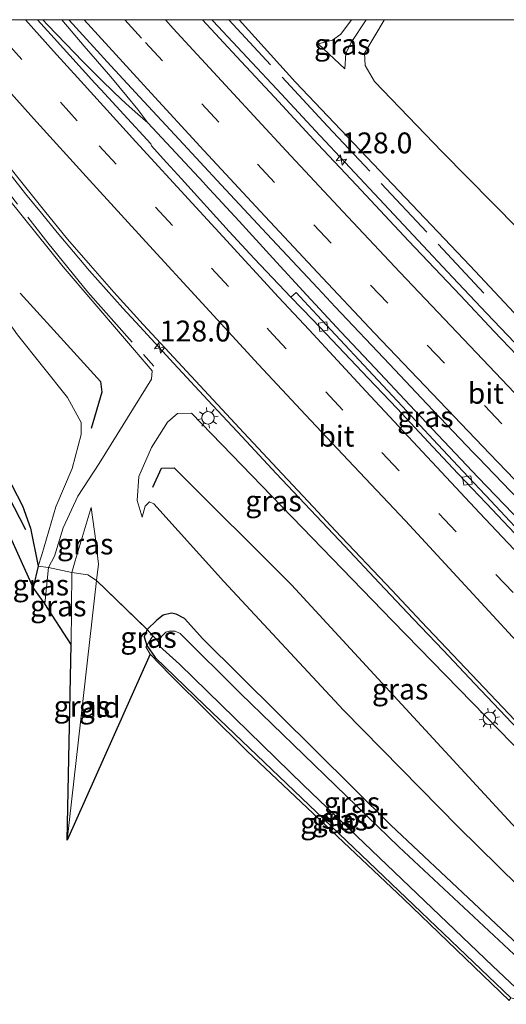
# Model space of a CAD drawing. Units: metres. Extents: x 175049 to 180001, y 550000 to 556251.
# Drawn here: x 176921 to 176980, y 556132 to 556250 of the extents above; entities that cross this region are included whole.
import ezdxf
from ezdxf.enums import TextEntityAlignment as Align

# ---------------------------------------------------------------- set-up
doc = ezdxf.new("R2010")
doc.units = ezdxf.units.M
doc.linetypes.add('IE-TERREINAFSCHEIDING', pattern=[10, 8, -2])
doc.linetypes.add('VW-3-9_STREEP', pattern=[12, 3, -9])
doc.layers.get('0').update_dxf_attribs({"lineweight": 25})
for name, color, linetype, lineweight in [('B-ME-AM-KILOMETR-S-B1', 7, 'Continuous', 18), ('B-ME-BV-GELEIDECONSTRUCTIE-GELEIDERAIL-L-B1', 213, 'BV-GELEIDERAIL', 18), ('B-ME-GR-BOMENRIJ-L-B1', 10, 'Continuous', 25), ('B-ME-GW-INSTEEKWATERGANG-L-B1', 10, 'Continuous', 25), ('B-ME-GW-KRUINLIJN-L-B1', 93, 'Continuous', 18), ('B-ME-GW-TEENLIJN-L-B1', 93, 'Continuous', 18), ('B-ME-IE-GRASLAND-GV-B6', 93, 'Continuous', 18), ('B-ME-IE-GRONDWERKLIJN-GROND_INGERICHT-GV-B6', 253, 'Continuous', 18), ('B-ME-IE-MEUBILAIR_WEGMEUBILAIR-LICHTMAST-S-B1', 8, 'Continuous', 18), ('B-ME-IE-TERREINAFSCHEIDING-RASTERHEKWERK-L-B1', 8, 'IE-TERREINAFSCHEIDING', 18), ('B-ME-KG-KADASTRAAL-OPNAMEDTMGRENS-L-B1', 10, 'Continuous', 25), ('B-ME-OG-BREUK-L-B1', 10, 'Continuous', 25), ('B-ME-OG-WATER-GV-B6', 153, 'Continuous', 18), ('B-ME-VH-VERH_SOORT-BITUMEN-GV-B6', 8, 'IE-TERREINAFSCHEIDING-NATUURLIJK-HOUTWAL', 18), ('B-ME-VV-KOLK-S-B1', 8, 'Continuous', 18), ('B-ME-VW-MARKERING-39STREEP-015-L-B1', 255, 'VW-3-9_STREEP', 18), ('B-ME-VW-MARKERING-STREEP-015-L-B1', 7, 'Continuous', 18)]:
    doc.layers.add(name, color=color, linetype=linetype, lineweight=lineweight)
doc.styles.add('NLCS-ISO', font='NLCS-ISO.TTF')
doc.linetypes.add('BV-GELEIDERAIL', pattern='A,10,-3,[108,NLCS.SHX,S=1,R=0,X=0,Y=0],-3', length=16)
doc.linetypes.add('IE-TERREINAFSCHEIDING-NATUURLIJK-HOUTWAL', pattern='A,7,-1.5,[67,NLCS.SHX,S=0.75,R=45,X=0,Y=0],-1.5,7,-1.5,[70,NLCS.SHX,S=0.75,R=0,X=0,Y=0],-1.5', length=20)

# ---------------------------------------------------------------- blocks, each defined once
blk = doc.blocks.new('d10hz_FeatureWriter_4_12_FMEBLOCK2')
at = {"layer": 'B-ME-GW-KRUINLIJN-L-B1'}
for points in [[(-2.88, 0.07, 0.82), (-1.17, 0.48, 0.8), (-0.15, 1.2, 0.72), (1.09, 2.95, 0.68)], [(2.88, 2.95, 0.52), (1.07, 0.22, 0.53), (0.43, -1.11, 0.72), (0.32, -2.95, 0.76)]]:
    blk.add_polyline3d(points, dxfattribs=at)
blk = doc.blocks.new('d10hz_FeatureWriter_4_12_FMEBLOCK4')
at = {"layer": 'B-ME-GW-KRUINLIJN-L-B1'}
for points in [[(-2.88, 0.07, 0.82), (-1.17, 0.48, 0.8), (-0.15, 1.2, 0.72), (1.09, 2.95, 0.68)], [(2.88, 2.95, 0.52), (1.07, 0.22, 0.53), (0.43, -1.11, 0.72), (0.32, -2.95, 0.76)]]:
    blk.add_polyline3d(points, dxfattribs=at)
blk = doc.blocks.new('hecto')
for p, q in [((0, 0.625), (-0.625, 0)), ((0, -0.625), (0, 0.625)), ((-0.625, 0), (0.625, 0)), ((0.625, 0), (0, -0.625))]:
    blk.add_line(p, q)
blk = doc.blocks.new('kolk')
blk.add_lwpolyline([(-0.5, -0.5), (0.5, -0.5), (0.5, 0.5), (-0.5, 0.5)], close=True)
blk = doc.blocks.new('lantaarnpaal')
for p, q in [((0, 0.75), (0, 1.25)), ((-0.75, 0), (-1.25, 0)), ((-0.88, 0.88), (-0.53, 0.53)), ((0.53, 0.53), (0.88, 0.88)), ((0.75, 0), (1.25, 0)), ((-0.53, -0.53), (-0.88, -0.88)), ((0, -0.75), (0, -1.25)), ((0.53, -0.53), (0.88, -0.88))]:
    blk.add_line(p, q)
blk.add_circle((0, 0), 0.75)

msp = doc.modelspace()

# ---------------------------------------------------------------- linework, layer by layer
at = {"layer": 'B-ME-BV-GELEIDECONSTRUCTIE-GELEIDERAIL-L-B1'}
for points in [[(176926.3764, 556250, 4.0792), (176926.3997, 556249.9733, 4.0791), (176929.1111, 556246.8418, 4.0513), (176932.2934, 556243.1345, 4.0431), (176934.2237, 556240.8537, 4.0322), (176935.5189, 556239.2454, 4.0218), (176936.7319, 556237.6578, 4.0194), (176935.5394, 556238.6757, 4.0189), (176934.1096, 556239.934, 4.0369), (176932.6717, 556241.2887, 4.0416), (176931.0956, 556242.8296, 4.0616), (176928.9428, 556244.9801, 4.0697), (176926.8809, 556247.0997, 4.083), (176924.698, 556249.3964, 4.0831), (176924.1357, 556250, 4.086)], [(176926.3764, 556250, 4.0792), (176926.3997, 556249.9733, 4.0791), (176929.1111, 556246.8418, 4.0513), (176932.2934, 556243.1345, 4.0431), (176934.2237, 556240.8537, 4.0322), (176935.5189, 556239.2454, 4.0218), (176936.7319, 556237.6578, 4.0194), (176935.5394, 556238.6757, 4.0189), (176934.1096, 556239.934, 4.0369), (176932.6717, 556241.2887, 4.0416), (176931.0956, 556242.8296, 4.0616), (176928.9428, 556244.9801, 4.0697), (176926.8809, 556247.0997, 4.083), (176924.698, 556249.3964, 4.0831), (176924.1357, 556250, 4.086)], [(176944.3944, 556250, 3.8367), (176944.5449, 556249.8378, 3.8365), (176948.6362, 556245.4492, 3.8059), (176952.7231, 556241.0563, 3.7774), (176956.8119, 556236.6654, 3.7507), (176960.9054, 556232.2788, 3.7261), (176965.012, 556227.9044, 3.717), (176969.1161, 556223.5277, 3.6942), (176973.2275, 556219.1578, 3.6598), (176977.3361, 556214.7856, 3.6214), (176981.4624, 556210.4298, 3.5811), (176985.595, 556206.0801, 3.5622), (176989.7263, 556201.729, 3.5545), (176993.8598, 556197.3799, 3.5439), (176998.0015, 556193.0388, 3.5426), (177002.1474, 556188.7016, 3.5549), (177006.3066, 556184.3771, 3.5538), (177010.4906, 556180.0767, 3.5591), (177014.7036, 556175.8047, 3.5518), (177018.9296, 556171.5455, 3.5358), (177023.1765, 556167.3072, 3.5198), (177026.9836, 556163.5109, 3.4988)], [(176944.3944, 556250, 3.8367), (176944.5449, 556249.8378, 3.8365), (176948.6362, 556245.4492, 3.8059), (176952.7231, 556241.0563, 3.7774), (176956.8119, 556236.6654, 3.7507), (176960.9054, 556232.2788, 3.7261), (176965.012, 556227.9044, 3.717), (176969.1161, 556223.5277, 3.6942), (176973.2275, 556219.1578, 3.6598), (176977.3361, 556214.7856, 3.6214), (176981.4624, 556210.4298, 3.5811), (176985.595, 556206.0801, 3.5622), (176989.7263, 556201.729, 3.5545), (176993.8598, 556197.3799, 3.5439), (176998.0015, 556193.0388, 3.5426), (177002.1474, 556188.7016, 3.5549), (177006.3066, 556184.3771, 3.5538), (177010.4906, 556180.0767, 3.5591), (177014.7036, 556175.8047, 3.5518), (177018.9296, 556171.5455, 3.5358), (177023.1765, 556167.3072, 3.5198), (177026.9836, 556163.5109, 3.4988)], [(176936.7319, 556237.6578, 4.0194), (176943.3931, 556230.4698, 3.9889), (176943.59, 556230.2574, 3.988), (176947.6463, 556225.8364, 3.9661), (176951.6922, 556221.4061, 3.9203), (176955.7598, 556216.9955, 3.8957), (176959.8496, 556212.6053, 3.8853), (176963.9474, 556208.2227, 3.8699), (176968.0528, 556203.8472, 3.8683), (176972.1754, 556199.4879, 3.8448), (176976.3095, 556195.1395, 3.83), (176980.4622, 556190.8089, 3.7898), (176984.3608, 556186.7359, 3.7432), (176987.5692, 556183.382, 3.7304), (176991.7094, 556179.0394, 3.7235), (176995.8595, 556174.7062, 3.7159), (177000.047, 556170.4092, 3.6986), (177004.2532, 556166.1305, 3.6929), (177008.4714, 556161.8635, 3.6871), (177012.6916, 556157.5986, 3.6647), (177014.8187, 556155.4485, 3.6586)], [(176999.8346, 556145.5176, 4.0129), (176996.2262, 556149.2158, 4.0163), (176992.4562, 556153.1047, 4.0252), (176986.983, 556158.7886, 4.0396), (176981.1012, 556164.9299, 4.0678), (176975.9024, 556170.3875, 4.0879), (176972.0796, 556174.4188, 4.1318), (176968.5477, 556178.157, 4.1411), (176964.4226, 556182.514, 4.1433), (176960.3058, 556186.8788, 4.1413), (176956.2072, 556191.2509, 4.1397), (176952.1038, 556195.6164, 4.1223), (176948.0041, 556200.0101, 4.1006), (176943.9128, 556204.4075, 4.0851), (176939.8374, 556208.7918, 4.0372), (176935.7599, 556213.2121, 3.9843), (176933.7256, 556215.4422, 3.9752), (176931.7197, 556217.6475, 3.9458), (176929.7423, 556219.9035, 3.9385), (176927.7971, 556222.1873, 3.9173), (176925.8736, 556224.4894, 3.9031), (176923.965, 556226.8039, 3.8836), (176922.0761, 556229.1346, 3.8806), (176920.2128, 556231.4857, 3.8665)], [(176999.8346, 556145.5176, 4.0129), (176996.2262, 556149.2158, 4.0163), (176992.4562, 556153.1047, 4.0252), (176986.983, 556158.7886, 4.0396), (176981.1012, 556164.9299, 4.0678), (176975.9024, 556170.3875, 4.0879), (176972.0796, 556174.4188, 4.1318), (176968.5477, 556178.157, 4.1411), (176964.4226, 556182.514, 4.1433), (176960.3058, 556186.8788, 4.1413), (176956.2072, 556191.2509, 4.1397), (176952.1038, 556195.6164, 4.1223), (176948.0041, 556200.0101, 4.1006), (176943.9128, 556204.4075, 4.0851), (176939.8374, 556208.7918, 4.0372), (176935.7599, 556213.2121, 3.9843), (176933.7256, 556215.4422, 3.9752), (176931.7197, 556217.6475, 3.9458), (176929.7423, 556219.9035, 3.9385), (176927.7971, 556222.1873, 3.9173), (176925.8736, 556224.4894, 3.9031), (176923.965, 556226.8039, 3.8836), (176922.0761, 556229.1346, 3.8806), (176920.2128, 556231.4857, 3.8665)]]:
    msp.add_polyline3d(points, dxfattribs=at)
at = {"layer": 'B-ME-GR-BOMENRIJ-L-B1'}
msp.add_line((176911.035, 556210.269, 3.943), (176922.052, 556188.889, 4.269), dxfattribs=at)
at = {"layer": 'B-ME-GW-INSTEEKWATERGANG-L-B1'}
for p, q in [((176922.653, 556189.065, -0.224), (176923.577, 556184.512, -0.26)), ((176923.577, 556184.512, -0.26), (176922.98, 556181.94, -0.173))]:
    msp.add_line(p, q, dxfattribs=at)
for points in [[(176911.949, 556210.57, -0.165), (176921.7, 556191.74, -0.213), (176922.653, 556189.065, -0.224)], [(176985.714, 556134.752, -1.001), (176965.837, 556153.447, -0.978), (176943.326, 556175.811, -0.707), (176941.126, 556178.224, -0.636), (176940.12, 556178.734, -0.629), (176939.566, 556178.849, -0.633), (176938.564, 556178.629, -0.613), (176937.803, 556178.017, -0.589), (176936.623, 556176.916, -0.554), (176936.293, 556176.028, -0.562), (176936.591, 556175.008, -0.593), (176937.592, 556173.562, -0.613), (176943.511, 556167.828, -0.797), (176980.213, 556132.765, -1.016)]]:
    msp.add_polyline3d(points, dxfattribs=at)
at = {"layer": 'B-ME-GW-KRUINLIJN-L-B1'}
for p, q in [((176928.021, 556185.155, 0.073), (176929.94, 556191.521, 0.14)), ((176925.528, 556185.683, -0.008), (176924.823, 556184.348, 0.124))]:
    msp.add_line(p, q, dxfattribs=at)
for points in [[(176903.826, 556249.893, 2.836), (176903.305, 556248.984, 2.832), (176903.569, 556248.381, 2.82), (176911.66, 556238.918, 2.93), (176926.584, 556220.373, 2.82), (176937.242, 556207.917, 2.879), (176937.174, 556206.934, 2.777), (176930.906, 556196.787, 0.359), (176928.348, 556192.877, 0.281), (176926.562, 556189.103, 0.163), (176925.528, 556185.683, -0.008)], [(176947.6806, 556250, 2.6876), (176954.397, 556242.523, 2.612), (176975.315, 556220.488, 2.51), (176991.713, 556203.006, 2.518), (177010.726, 556183.388, 2.243), (177029.226, 556164.997, 2.31)], [(176947.6806, 556250, 2.6876), (176954.397, 556242.523, 2.612), (176975.315, 556220.488, 2.51), (176991.713, 556203.006, 2.518), (177010.726, 556183.388, 2.243), (177029.226, 556164.997, 2.31)], [(176936.051, 556190.39, -0.252), (176935.45, 556192.366, 0.179), (176935.659, 556195.255, 0.744), (176937.15, 556198.735, 1.717), (176939.058, 556201.755, 2.283), (176940.264, 556202.783, 2.754), (176941.961, 556202.827, 3.028), (176966.02, 556177.935, 3.162), (176991.452, 556151.86, 3.174), (176998.447, 556144.598, 3.103)], [(176927.538, 556175.12, 0.042), (176927.626, 556183.759, 0.151), (176928.021, 556185.155, 0.073)]]:
    msp.add_polyline3d(points, dxfattribs=at)
at = {"layer": 'B-ME-GW-TEENLIJN-L-B1'}
msp.add_line((176960.329, 556244.105, 0.756), (176957.127, 556247.122, 0.823), dxfattribs=at)
for points in [[(176898.8311, 556250, 0.037), (176898.66, 556249.639, 0.045), (176899.072, 556246.515, 0.077), (176900.362, 556242.473, 0.12), (176903.138, 556238.389, 0.171), (176907.301, 556232.713, 0.136), (176912.044, 556226.349, 0.148), (176916.693, 556218.46, 0.049), (176921.119, 556212.232, 0.01), (176927.087, 556204.715, 0.077), (176928.729, 556201.732, -0.005), (176928.721, 556200.289, -0.032), (176927.648, 556196.209, -0.134), (176925.686, 556191.602, -0.205), (176924.012, 556185.869, -0.303), (176923.577, 556184.512, -0.26)], [(176898.8311, 556250, 0.037), (176898.66, 556249.639, 0.045), (176899.072, 556246.515, 0.077), (176900.362, 556242.473, 0.12), (176903.138, 556238.389, 0.171), (176907.301, 556232.713, 0.136), (176912.044, 556226.349, 0.148), (176916.693, 556218.46, 0.049), (176921.119, 556212.232, 0.01), (176927.087, 556204.715, 0.077), (176928.729, 556201.732, -0.005), (176928.721, 556200.289, -0.032), (176927.648, 556196.209, -0.134), (176925.686, 556191.602, -0.205), (176924.012, 556185.869, -0.303), (176923.577, 556184.512, -0.26)], [(176965.0848, 556250, -0.0326), (176965.049, 556249.943, -0.032), (176962.689, 556245.976, 0.195), (176962.759, 556244.515, 0.23), (176963.864, 556242.576, 0.23), (176971.961, 556234.145, 0.038), (176981.091, 556224.932, -0.114), (176989.721, 556214.702, -0.099), (176997.486, 556206.335, 0.136), (177022.853, 556179.943, 0.151), (177036.576, 556166.861, 0.167)], [(176965.0848, 556250, -0.0326), (176965.049, 556249.943, -0.032), (176962.689, 556245.976, 0.195), (176962.759, 556244.515, 0.23), (176963.864, 556242.576, 0.23), (176971.961, 556234.145, 0.038), (176981.091, 556224.932, -0.114), (176989.721, 556214.702, -0.099), (176997.486, 556206.335, 0.136), (177022.853, 556179.943, 0.151), (177036.576, 556166.861, 0.167)], [(176936.051, 556190.39, -0.252), (176936.39, 556191.678, -0.256), (176936.913, 556192.21, -0.26), (176937.458, 556191.976, -0.268), (176945.841, 556182.662, -0.33), (176960.173, 556167.233, -0.405), (176973.928, 556153.218, -0.633), (176990.724, 556136.712, -0.738)], [(176929.94, 556191.521, 0.14), (176930.482, 556187.501, -0.358), (176930.813, 556184.739, -0.499), (176930.58, 556182.799, -0.491), (176927.046, 556151.654, -0.758)]]:
    msp.add_polyline3d(points, dxfattribs=at)
at = {"layer": 'B-ME-IE-GRASLAND-GV-B6'}
for points in [[(176897.2836, 556250, -0.0341), (176898.8311, 556250, 0.037), (176898.66, 556249.639, 0.045), (176899.072, 556246.515, 0.077), (176900.362, 556242.473, 0.12), (176903.138, 556238.389, 0.171), (176907.301, 556232.713, 0.136), (176912.044, 556226.349, 0.148), (176916.693, 556218.46, 0.049), (176921.119, 556212.232, 0.01), (176927.087, 556204.715, 0.077), (176928.729, 556201.732, -0.005), (176928.721, 556200.289, -0.032), (176927.648, 556196.209, -0.134), (176925.686, 556191.602, -0.205), (176924.012, 556185.869, -0.303), (176923.577, 556184.512, -0.26), (176922.653, 556189.065, -0.224), (176921.7, 556191.74, -0.213), (176911.949, 556210.57, -0.165), (176912.123, 556210.656, -0.032), (176893.926, 556247.037, -0.036), (176897.2836, 556250, -0.0341)], [(176897.2836, 556250, -0.0341), (176898.8311, 556250, 0.037), (176898.66, 556249.639, 0.045), (176899.072, 556246.515, 0.077), (176900.362, 556242.473, 0.12), (176903.138, 556238.389, 0.171), (176907.301, 556232.713, 0.136), (176912.044, 556226.349, 0.148), (176916.693, 556218.46, 0.049), (176921.119, 556212.232, 0.01), (176927.087, 556204.715, 0.077), (176928.729, 556201.732, -0.005), (176928.721, 556200.289, -0.032), (176927.648, 556196.209, -0.134), (176925.686, 556191.602, -0.205), (176924.012, 556185.869, -0.303), (176923.577, 556184.512, -0.26), (176922.653, 556189.065, -0.224), (176921.7, 556191.74, -0.213), (176911.949, 556210.57, -0.165), (176912.123, 556210.656, -0.032), (176893.926, 556247.037, -0.036), (176897.2836, 556250, -0.0341)], [(176923.4983, 556250, 3.379), (176927.2717, 556250, 3.3648), (176927.311, 556249.9567, 3.3647), (176932.3041, 556244.4775, 3.3487), (176936.2509, 556240.1868, 3.3327), (176940.4589, 556235.6384, 3.3489), (176945.5092, 556230.1944, 3.3163), (176950.9711, 556224.3395, 3.2799), (176957.0772, 556217.833, 3.2826), (176959.1694, 556215.6035, 3.2633), (176965.6533, 556208.7174, 3.2256), (176970.1533, 556203.9677, 3.1997), (176975.7031, 556198.1281, 3.2024), (176976.2991, 556197.5079, 3.2003), (176983.0893, 556190.4416, 3.1768)], [(176981.2605, 556188.6583, 3.1274), (176977.8278, 556192.3141, 3.1462), (176974.502, 556195.8558, 3.1472), (176971.4699, 556199.0864, 3.1779), (176968.7912, 556201.9467, 3.196), (176967.1737, 556203.6739, 3.1908), (176963.7098, 556207.4069, 3.2141), (176958.6596, 556212.8155, 3.2142), (176957.0228, 556214.5698, 3.2461), (176955.4338, 556216.2695, 3.2572), (176954.4713, 556217.2936, 3.263), (176953.8682, 556216.7507, 3.2476), (176953.1292, 556217.5198, 3.2522), (176949.4539, 556221.3928, 3.2791), (176946.4707, 556224.6243, 3.2984), (176940.7429, 556230.925, 3.3352), (176938.57, 556233.3157, 3.3524), (176937.1514, 556234.8982, 3.3747), (176937.0751, 556235.112, 3.3291), (176933.8539, 556238.6548, 3.3399), (176931.1014, 556241.6499, 3.3427), (176930.3695, 556242.3855, 3.3458), (176925.4964, 556247.7861, 3.3648), (176923.4983, 556250, 3.379)], [(176923.4983, 556250, 3.379), (176927.2717, 556250, 3.3648), (176927.311, 556249.9567, 3.3647), (176932.3041, 556244.4775, 3.3487), (176936.2509, 556240.1868, 3.3327), (176940.4589, 556235.6384, 3.3489), (176945.5092, 556230.1944, 3.3163), (176950.9711, 556224.3395, 3.2799), (176957.0772, 556217.833, 3.2826), (176959.1694, 556215.6035, 3.2633), (176965.6533, 556208.7174, 3.2256), (176970.1533, 556203.9677, 3.1997), (176975.7031, 556198.1281, 3.2024), (176976.2991, 556197.5079, 3.2003), (176983.0893, 556190.4416, 3.1768)], [(176981.2605, 556188.6583, 3.1274), (176977.8278, 556192.3141, 3.1462), (176974.502, 556195.8558, 3.1472), (176971.4699, 556199.0864, 3.1779), (176968.7912, 556201.9467, 3.196), (176967.1737, 556203.6739, 3.1908), (176963.7098, 556207.4069, 3.2141), (176958.6596, 556212.8155, 3.2142), (176957.0228, 556214.5698, 3.2461), (176955.4338, 556216.2695, 3.2572), (176954.4713, 556217.2936, 3.263), (176953.8682, 556216.7507, 3.2476), (176953.1292, 556217.5198, 3.2522), (176949.4539, 556221.3928, 3.2791), (176946.4707, 556224.6243, 3.2984), (176940.7429, 556230.925, 3.3352), (176938.57, 556233.3157, 3.3524), (176937.1514, 556234.8982, 3.3747), (176937.0751, 556235.112, 3.3291), (176933.8539, 556238.6548, 3.3399), (176931.1014, 556241.6499, 3.3427), (176930.3695, 556242.3855, 3.3458), (176925.4964, 556247.7861, 3.3648), (176923.4983, 556250, 3.379)], [(176943.2739, 556250, 3.0463), (176947.6806, 556250, 2.6876), (176954.397, 556242.523, 2.612), (176975.315, 556220.488, 2.51), (176991.713, 556203.006, 2.518)], [(176982.7103, 556207.8939, 2.8587), (176978.2264, 556212.6221, 2.9036), (176974.1551, 556216.9271, 2.9205), (176967.956, 556223.4874, 2.9559), (176961.6971, 556230.1595, 2.9764), (176957.0941, 556235.0907, 3.0088), (176951.8785, 556240.7028, 3.0237), (176947.3563, 556245.5797, 3.0485), (176943.2739, 556250, 3.0463)], [(176943.2739, 556250, 3.0463), (176947.6806, 556250, 2.6876), (176954.397, 556242.523, 2.612), (176975.315, 556220.488, 2.51), (176991.713, 556203.006, 2.518)], [(176982.7103, 556207.8939, 2.8587), (176978.2264, 556212.6221, 2.9036), (176974.1551, 556216.9271, 2.9205), (176967.956, 556223.4874, 2.9559), (176961.6971, 556230.1595, 2.9764), (176957.0941, 556235.0907, 3.0088), (176951.8785, 556240.7028, 3.0237), (176947.3563, 556245.5797, 3.0485), (176943.2739, 556250, 3.0463)], [(176947.6806, 556250, 2.6876), (176961.0995, 556250, 0.6827), (176959.859, 556248.25, 0.717), (176958.84, 556247.536, 0.803), (176957.127, 556247.122, 0.823), (176960.329, 556244.105, 0.756), (176960.442, 556245.941, 0.717), (176961.081, 556247.27, 0.532), (176962.8906, 556250, 0.5248), (176965.0848, 556250, -0.0326), (176965.049, 556249.943, -0.032), (176962.689, 556245.976, 0.195), (176962.759, 556244.515, 0.23), (176963.864, 556242.576, 0.23), (176971.961, 556234.145, 0.038), (176981.091, 556224.932, -0.114)], [(176991.713, 556203.006, 2.518), (176975.315, 556220.488, 2.51), (176954.397, 556242.523, 2.612), (176947.6806, 556250, 2.6876)], [(176947.6806, 556250, 2.6876), (176961.0995, 556250, 0.6827), (176959.859, 556248.25, 0.717), (176958.84, 556247.536, 0.803), (176957.127, 556247.122, 0.823), (176960.329, 556244.105, 0.756), (176960.442, 556245.941, 0.717), (176961.081, 556247.27, 0.532), (176962.8906, 556250, 0.5248), (176965.0848, 556250, -0.0326), (176965.049, 556249.943, -0.032), (176962.689, 556245.976, 0.195), (176962.759, 556244.515, 0.23), (176963.864, 556242.576, 0.23), (176971.961, 556234.145, 0.038), (176981.091, 556224.932, -0.114)], [(176991.713, 556203.006, 2.518), (176975.315, 556220.488, 2.51), (176954.397, 556242.523, 2.612), (176947.6806, 556250, 2.6876)], [(176961.0995, 556250, 0.6827), (176962.8906, 556250, 0.5248), (176961.081, 556247.27, 0.532), (176960.442, 556245.941, 0.717), (176960.329, 556244.105, 0.756), (176957.127, 556247.122, 0.823), (176958.84, 556247.536, 0.803), (176959.859, 556248.25, 0.717), (176961.0995, 556250, 0.6827)], [(176961.0995, 556250, 0.6827), (176962.8906, 556250, 0.5248), (176961.081, 556247.27, 0.532), (176960.442, 556245.941, 0.717), (176960.329, 556244.105, 0.756), (176957.127, 556247.122, 0.823), (176958.84, 556247.536, 0.803), (176959.859, 556248.25, 0.717), (176961.0995, 556250, 0.6827)], [(176981.091, 556224.932, -0.114), (176971.961, 556234.145, 0.038), (176963.864, 556242.576, 0.23), (176962.759, 556244.515, 0.23), (176962.689, 556245.976, 0.195), (176965.049, 556249.943, -0.032), (176965.0848, 556250, -0.0326)], [(176981.091, 556224.932, -0.114), (176971.961, 556234.145, 0.038), (176963.864, 556242.576, 0.23), (176962.759, 556244.515, 0.23), (176962.689, 556245.976, 0.195), (176965.049, 556249.943, -0.032), (176965.0848, 556250, -0.0326)], [(176965.0848, 556250, -0.0326), (176982.4024, 556250, -0.4065)], [(176965.0848, 556250, -0.0326), (176982.4024, 556250, -0.4065)], [(176911.66, 556238.918, 2.93), (176926.584, 556220.373, 2.82), (176937.242, 556207.917, 2.879), (176937.174, 556206.934, 2.777), (176930.906, 556196.787, 0.359), (176928.348, 556192.877, 0.281), (176926.562, 556189.103, 0.163), (176925.528, 556185.683, -0.008), (176924.823, 556184.348, 0.124), (176923.577, 556184.512, -0.26), (176924.012, 556185.869, -0.303), (176925.686, 556191.602, -0.205), (176927.648, 556196.209, -0.134), (176928.721, 556200.289, -0.032), (176928.729, 556201.732, -0.005), (176927.087, 556204.715, 0.077), (176921.119, 556212.232, 0.01)], [(176930.58, 556182.799, -0.491), (176930.813, 556184.739, -0.499), (176930.482, 556187.501, -0.358), (176929.94, 556191.521, 0.14), (176928.021, 556185.155, 0.073), (176927.626, 556183.759, 0.151), (176924.823, 556184.348, 0.124), (176925.528, 556185.683, -0.008), (176926.562, 556189.103, 0.163), (176928.348, 556192.877, 0.281), (176930.906, 556196.787, 0.359), (176937.174, 556206.934, 2.777), (176937.242, 556207.917, 2.879), (176926.584, 556220.373, 2.82), (176911.66, 556238.918, 2.93)], [(176911.66, 556238.918, 2.93), (176926.584, 556220.373, 2.82), (176937.242, 556207.917, 2.879), (176937.174, 556206.934, 2.777), (176930.906, 556196.787, 0.359), (176928.348, 556192.877, 0.281), (176926.562, 556189.103, 0.163), (176925.528, 556185.683, -0.008), (176924.823, 556184.348, 0.124), (176923.577, 556184.512, -0.26), (176924.012, 556185.869, -0.303), (176925.686, 556191.602, -0.205), (176927.648, 556196.209, -0.134), (176928.721, 556200.289, -0.032), (176928.729, 556201.732, -0.005), (176927.087, 556204.715, 0.077), (176921.119, 556212.232, 0.01)], [(176919.7107, 556232.898, 3.0907), (176921.7819, 556230.2932, 3.1043), (176924.343, 556227.0768, 3.1518), (176927.1043, 556223.6933, 3.189), (176929.8357, 556220.5459, 3.2206), (176932.6592, 556217.3562, 3.2509), (176936.177, 556213.4801, 3.2856), (176941.9145, 556207.2693, 3.3272), (176948.2072, 556200.4933, 3.3873), (176952.2273, 556196.2022, 3.4176), (176956.5368, 556191.6022, 3.4266), (176959.2197, 556188.7481, 3.4251), (176965.9318, 556181.6076, 3.4212), (176969.5132, 556177.8232, 3.4048), (176976.2492, 556170.7052, 3.3738), (176981.4479, 556165.2568, 3.35)], [(176922.98, 556181.94, -0.173), (176909.271, 556212.266, -0.354), (176910.53, 556213.395, -0.354), (176911.949, 556210.57, -0.165), (176921.7, 556191.74, -0.213), (176922.653, 556189.065, -0.224), (176923.577, 556184.512, -0.26), (176922.98, 556181.94, -0.173)], [(176991.452, 556151.86, 3.174), (176966.02, 556177.935, 3.162), (176941.961, 556202.827, 3.028), (176940.264, 556202.783, 2.754), (176939.058, 556201.755, 2.283), (176937.15, 556198.735, 1.717), (176935.659, 556195.255, 0.744), (176935.45, 556192.366, 0.179), (176936.051, 556190.39, -0.252), (176936.39, 556191.678, -0.256), (176936.913, 556192.21, -0.26), (176937.458, 556191.976, -0.268), (176945.841, 556182.662, -0.33), (176960.173, 556167.233, -0.405), (176973.928, 556153.218, -0.633), (176990.724, 556136.712, -0.738)], [(176936.051, 556190.39, -0.252), (176935.45, 556192.366, 0.179), (176935.659, 556195.255, 0.744), (176937.15, 556198.735, 1.717), (176939.058, 556201.755, 2.283), (176940.264, 556202.783, 2.754), (176941.961, 556202.827, 3.028), (176966.02, 556177.935, 3.162), (176991.452, 556151.86, 3.174), (176998.447, 556144.598, 3.103), (176990.724, 556136.712, -0.738), (176973.928, 556153.218, -0.633), (176960.173, 556167.233, -0.405), (176945.841, 556182.662, -0.33), (176937.458, 556191.976, -0.268), (176936.913, 556192.21, -0.26), (176936.39, 556191.678, -0.256), (176936.051, 556190.39, -0.252)], [(176927.626, 556183.759, 0.151), (176928.021, 556185.155, 0.073), (176929.94, 556191.521, 0.14), (176930.482, 556187.501, -0.358), (176930.813, 556184.739, -0.499), (176930.58, 556182.799, -0.491), (176929.544, 556183.446, -0.322), (176927.626, 556183.759, 0.151)], [(176924.367, 556179.969, 0.159), (176922.98, 556181.94, -0.173), (176923.577, 556184.512, -0.26), (176924.823, 556184.348, 0.124), (176924.367, 556179.969, 0.159)], [(176927.538, 556175.12, 0.042), (176924.367, 556179.969, 0.159), (176924.823, 556184.348, 0.124), (176927.626, 556183.759, 0.151), (176927.538, 556175.12, 0.042)], [(176927.626, 556183.759, 0.151), (176929.544, 556183.446, -0.322), (176930.58, 556182.799, -0.491), (176927.046, 556151.654, -0.758), (176927.538, 556175.12, 0.042), (176927.626, 556183.759, 0.151)], [(176985.714, 556134.752, -1.001), (176965.837, 556153.447, -0.978), (176943.326, 556175.811, -0.707), (176941.126, 556178.224, -0.636), (176940.12, 556178.734, -0.629), (176939.566, 556178.849, -0.633), (176938.564, 556178.629, -0.613), (176937.803, 556178.017, -0.589), (176936.623, 556176.916, -0.554), (176930.58, 556182.799, -0.491)], [(176937.314, 556176.159, -0.767), (176936.623, 556176.916, -0.554), (176937.803, 556178.017, -0.589), (176938.564, 556178.629, -0.613), (176939.566, 556178.849, -0.633), (176940.12, 556178.734, -0.629), (176941.126, 556178.224, -0.636), (176943.326, 556175.811, -0.707), (176965.837, 556153.447, -0.978), (176985.714, 556134.752, -1.001), (176985.374, 556133.506, -1.889), (176966.782, 556150.881, -1.889), (176947.829, 556169.256, -1.889), (176940.579, 556176.413, -1.889), (176940.001, 556176.724, -1.889), (176939.284, 556176.729, -1.889), (176938.887, 556176.595, -1.889), (176938.452, 556176.137, -1.889), (176938.049, 556175.633, -1.889), (176937.976, 556175.466, -1.889), (176937.314, 556176.159, -0.767)], [(176937.314, 556176.159, -0.767), (176936.591, 556175.008, -0.593), (176936.293, 556176.028, -0.562), (176936.623, 556176.916, -0.554), (176937.314, 556176.159, -0.767)], [(176937.314, 556176.159, -0.767), (176937.976, 556175.466, -1.889), (176938.137, 556174.917, -1.889), (176940.517, 556172.744, -1.889), (176955.408, 556158.22, -1.889), (176978.024, 556136.585, -1.889), (176982.862, 556131.987, -1.889), (176980.213, 556132.765, -1.016), (176943.511, 556167.828, -0.797), (176937.592, 556173.562, -0.613), (176936.591, 556175.008, -0.593), (176937.314, 556176.159, -0.767)], [(176980, 556132.432, -1.037), (176967.363, 556144.645, -0.97), (176948.612, 556162.347, -0.856), (176939.386, 556171.472, -0.778), (176937.017, 556173.96, -0.707), (176936.472, 556174.847, -0.664), (176936.591, 556175.008, -0.593), (176937.592, 556173.562, -0.613), (176943.511, 556167.828, -0.797), (176980.213, 556132.765, -1.016), (176980, 556132.432, -1.037)]]:
    msp.add_polyline3d(points, dxfattribs=at)
at = {"layer": 'B-ME-IE-GRONDWERKLIJN-GROND_INGERICHT-GV-B6'}
msp.add_polyline3d([(176927.046, 556151.654, -0.758), (176930.58, 556182.799, -0.491), (176936.623, 556176.916, -0.554), (176936.293, 556176.028, -0.562), (176936.591, 556175.008, -0.593), (176936.472, 556174.847, -0.664), (176937.017, 556173.96, -0.707), (176927.046, 556151.654, -0.758)], dxfattribs=at)
at = {"layer": 'B-ME-IE-TERREINAFSCHEIDING-RASTERHEKWERK-L-B1'}
msp.add_line((176924.823, 556184.348, 0.124), (176924.367, 556179.969, 0.159), dxfattribs=at)
for points in [[(176903.974, 556249.566, 3.052), (176906.557, 556246.224, 2.962), (176916.196, 556234.193, 2.962), (176924.735, 556223.268, 3.017), (176929.538, 556217.337, 3.04), (176937.428, 556208.463, 3.02)], [(176976.956, 556217.232, 2.667), (176958.233, 556237.256, 2.71), (176946.4118, 556250, 2.8485)], [(176976.956, 556217.232, 2.667), (176958.233, 556237.256, 2.71), (176946.4118, 556250, 2.8485)], [(176923.577, 556184.512, -0.26), (176924.823, 556184.348, 0.124), (176927.626, 556183.759, 0.151), (176929.544, 556183.446, -0.322), (176930.58, 556182.799, -0.491), (176936.623, 556176.916, -0.554), (176937.314, 556176.159, -0.767), (176937.976, 556175.466, -1.889)], [(176937.017, 556173.96, -0.707), (176936.472, 556174.847, -0.664), (176936.591, 556175.008, -0.593), (176937.314, 556176.159, -0.767)]]:
    msp.add_polyline3d(points, dxfattribs=at)
at = {"layer": 'B-ME-KG-KADASTRAAL-OPNAMEDTMGRENS-L-B1'}
msp.add_polyline3d([(176980, 556132.432, -1.037), (176967.363, 556144.645, -0.97), (176948.612, 556162.347, -0.856), (176939.386, 556171.472, -0.778), (176937.017, 556173.96, -0.707), (176927.046, 556151.654, -0.758), (176927.538, 556175.12, 0.042), (176924.367, 556179.969, 0.159), (176922.98, 556181.94, -0.173), (176909.271, 556212.266, -0.354), (176854.2678, 556250, -0.354)], dxfattribs=at)
msp.add_polyline3d([(176980, 556132.432, -1.037), (176967.363, 556144.645, -0.97), (176948.612, 556162.347, -0.856), (176939.386, 556171.472, -0.778), (176937.017, 556173.96, -0.707), (176927.046, 556151.654, -0.758), (176927.538, 556175.12, 0.042), (176924.367, 556179.969, 0.159), (176922.98, 556181.94, -0.173), (176909.271, 556212.266, -0.354), (176854.2678, 556250, -0.354)], dxfattribs=at)
at = {"layer": 'B-ME-OG-BREUK-L-B1'}
for points in [[(176921.415, 556217.228, 0.485), (176927.454, 556210.59, 0.571), (176931.062, 556206.626, 0.501), (176931.218, 556205.346, 0.477), (176929.922, 556201.021, -0.032)], [(176937.326, 556193.987, 0.026), (176938.374, 556196.267, 0.238), (176939.881, 556196.278, 0.316), (176953.916, 556182.281, 0.352), (176984.581, 556148.989, 0.23)]]:
    msp.add_polyline3d(points, dxfattribs=at)
at = {"layer": 'B-ME-OG-WATER-GV-B6'}
msp.add_polyline3d([(176937.976, 556175.466, -1.889), (176938.049, 556175.633, -1.889), (176938.452, 556176.137, -1.889), (176938.887, 556176.595, -1.889), (176939.284, 556176.729, -1.889), (176940.001, 556176.724, -1.889), (176940.579, 556176.413, -1.889), (176947.829, 556169.256, -1.889), (176966.782, 556150.881, -1.889), (176985.374, 556133.506, -1.889), (176982.862, 556131.987, -1.889), (176978.024, 556136.585, -1.889), (176955.408, 556158.22, -1.889), (176940.517, 556172.744, -1.889), (176938.137, 556174.917, -1.889), (176937.976, 556175.466, -1.889)], dxfattribs=at)
at = {"layer": 'B-ME-VH-VERH_SOORT-BITUMEN-GV-B6'}
for points in [[(176905.0313, 556250, 3.0617), (176923.4983, 556250, 3.379), (176925.4964, 556247.7861, 3.3648), (176930.3695, 556242.3855, 3.3458), (176931.1014, 556241.6499, 3.3427), (176933.8539, 556238.6548, 3.3399), (176937.0751, 556235.112, 3.3291), (176937.1514, 556234.8982, 3.3747), (176938.57, 556233.3157, 3.3524), (176940.7429, 556230.925, 3.3352), (176946.4707, 556224.6243, 3.2984), (176949.4539, 556221.3928, 3.2791), (176953.1292, 556217.5198, 3.2522), (176953.8682, 556216.7507, 3.2476), (176956.4309, 556214.0842, 3.2317), (176958.0677, 556212.3582, 3.213), (176963.1179, 556207.0422, 3.1919), (176966.5818, 556203.3972, 3.1772), (176970.878, 556198.8079, 3.155), (176973.9101, 556195.5742, 3.1376), (176977.2359, 556192.0662, 3.1223), (176980.6686, 556188.4344, 3.1052)], [(176905.0313, 556250, 3.0617), (176923.4983, 556250, 3.379), (176925.4964, 556247.7861, 3.3648), (176930.3695, 556242.3855, 3.3458), (176931.1014, 556241.6499, 3.3427), (176933.8539, 556238.6548, 3.3399), (176937.0751, 556235.112, 3.3291), (176937.1514, 556234.8982, 3.3747), (176938.57, 556233.3157, 3.3524), (176940.7429, 556230.925, 3.3352), (176946.4707, 556224.6243, 3.2984), (176949.4539, 556221.3928, 3.2791), (176953.1292, 556217.5198, 3.2522), (176953.8682, 556216.7507, 3.2476), (176956.4309, 556214.0842, 3.2317), (176958.0677, 556212.3582, 3.213), (176963.1179, 556207.0422, 3.1919), (176966.5818, 556203.3972, 3.1772), (176970.878, 556198.8079, 3.155), (176973.9101, 556195.5742, 3.1376), (176977.2359, 556192.0662, 3.1223), (176980.6686, 556188.4344, 3.1052)], [(176927.2717, 556250, 3.3648), (176943.2739, 556250, 3.0463), (176947.3563, 556245.5797, 3.0485), (176951.8785, 556240.7028, 3.0237), (176957.0941, 556235.0907, 3.0088), (176961.6971, 556230.1595, 2.9764), (176967.956, 556223.4874, 2.9559), (176974.1551, 556216.9271, 2.9205), (176978.2264, 556212.6221, 2.9036), (176982.7103, 556207.8939, 2.8587)], [(176983.0893, 556190.4416, 3.1768), (176976.2991, 556197.5079, 3.2003), (176975.7031, 556198.1281, 3.2024), (176970.1533, 556203.9677, 3.1997), (176965.6533, 556208.7174, 3.2256), (176959.1694, 556215.6035, 3.2633), (176957.0772, 556217.833, 3.2826), (176950.9711, 556224.3395, 3.2799), (176945.5092, 556230.1944, 3.3163), (176940.4589, 556235.6384, 3.3489), (176936.2509, 556240.1868, 3.3327), (176932.3041, 556244.4775, 3.3487), (176927.311, 556249.9567, 3.3647), (176927.2717, 556250, 3.3648)], [(176927.2717, 556250, 3.3648), (176943.2739, 556250, 3.0463), (176947.3563, 556245.5797, 3.0485), (176951.8785, 556240.7028, 3.0237), (176957.0941, 556235.0907, 3.0088), (176961.6971, 556230.1595, 2.9764), (176967.956, 556223.4874, 2.9559), (176974.1551, 556216.9271, 2.9205), (176978.2264, 556212.6221, 2.9036), (176982.7103, 556207.8939, 2.8587)], [(176983.0893, 556190.4416, 3.1768), (176976.2991, 556197.5079, 3.2003), (176975.7031, 556198.1281, 3.2024), (176970.1533, 556203.9677, 3.1997), (176965.6533, 556208.7174, 3.2256), (176959.1694, 556215.6035, 3.2633), (176957.0772, 556217.833, 3.2826), (176950.9711, 556224.3395, 3.2799), (176945.5092, 556230.1944, 3.3163), (176940.4589, 556235.6384, 3.3489), (176936.2509, 556240.1868, 3.3327), (176932.3041, 556244.4775, 3.3487), (176927.311, 556249.9567, 3.3647), (176927.2717, 556250, 3.3648)], [(176981.4479, 556165.2568, 3.35), (176976.2492, 556170.7052, 3.3738), (176969.5132, 556177.8232, 3.4048), (176965.9318, 556181.6076, 3.4212), (176959.2197, 556188.7481, 3.4251), (176956.5368, 556191.6022, 3.4266), (176952.2273, 556196.2022, 3.4176), (176948.2072, 556200.4933, 3.3873), (176941.9145, 556207.2693, 3.3272), (176936.177, 556213.4801, 3.2856), (176932.6592, 556217.3562, 3.2509), (176929.8357, 556220.5459, 3.2206), (176927.1043, 556223.6933, 3.189), (176924.343, 556227.0768, 3.1518), (176921.7819, 556230.2932, 3.1043), (176919.7107, 556232.898, 3.0907)], [(176981.4479, 556165.2568, 3.35), (176976.2492, 556170.7052, 3.3738), (176969.5132, 556177.8232, 3.4048), (176965.9318, 556181.6076, 3.4212), (176959.2197, 556188.7481, 3.4251), (176956.5368, 556191.6022, 3.4266), (176952.2273, 556196.2022, 3.4176), (176948.2072, 556200.4933, 3.3873), (176941.9145, 556207.2693, 3.3272), (176936.177, 556213.4801, 3.2856), (176932.6592, 556217.3562, 3.2509), (176929.8357, 556220.5459, 3.2206), (176927.1043, 556223.6933, 3.189), (176924.343, 556227.0768, 3.1518), (176921.7819, 556230.2932, 3.1043), (176919.7107, 556232.898, 3.0907)], [(176980.6686, 556188.4344, 3.1052), (176977.2359, 556192.0662, 3.1223), (176973.9101, 556195.5742, 3.1376), (176970.878, 556198.8079, 3.155), (176966.5818, 556203.3972, 3.1772), (176963.1179, 556207.0422, 3.1919), (176958.0677, 556212.3582, 3.213), (176956.4309, 556214.0842, 3.2317), (176953.8682, 556216.7507, 3.2476), (176954.4713, 556217.2936, 3.263), (176955.4338, 556216.2695, 3.2572), (176957.0228, 556214.5698, 3.2461), (176958.6596, 556212.8155, 3.2142), (176963.7098, 556207.4069, 3.2141), (176967.1737, 556203.6739, 3.1908), (176968.7912, 556201.9467, 3.196), (176971.4699, 556199.0864, 3.1779), (176974.502, 556195.8558, 3.1472), (176977.8278, 556192.3141, 3.1462), (176981.2605, 556188.6583, 3.1274)]]:
    msp.add_polyline3d(points, dxfattribs=at)
at = {"layer": 'B-ME-VW-MARKERING-39STREEP-015-L-B1'}
for points in [[(176917.3417, 556250, 3.3662), (176919.6314, 556247.464, 3.3579), (176926.2492, 556240.1021, 3.3375), (176930.9066, 556234.8947, 3.3183), (176937.6401, 556227.546, 3.3108), (176944.3646, 556220.2335, 3.3041), (176951.0038, 556213.025, 3.2983), (176951.2515, 556212.7561, 3.2979), (176958.035, 556205.4091, 3.2944), (176964.765, 556198.13, 3.2762), (176971.5902, 556190.8213, 3.253), (176978.4154, 556183.5126, 3.223), (176984.6567, 556176.8854, 3.1907), (176990.743, 556170.613, 3.1678), (176991.0887, 556170.2516, 3.1666), (176997.8965, 556163.1394, 3.1462), (177003.1148, 556157.7043, 3.1287), (177008.2039, 556152.4353, 3.1143), (177009.0142, 556151.6015, 3.1132)], [(176917.3417, 556250, 3.3662), (176919.6314, 556247.464, 3.3579), (176926.2492, 556240.1021, 3.3375), (176930.9066, 556234.8947, 3.3183), (176937.6401, 556227.546, 3.3108), (176944.3646, 556220.2335, 3.3041), (176951.0038, 556213.025, 3.2983), (176951.2515, 556212.7561, 3.2979), (176958.035, 556205.4091, 3.2944), (176964.765, 556198.13, 3.2762), (176971.5902, 556190.8213, 3.253), (176978.4154, 556183.5126, 3.223), (176984.6567, 556176.8854, 3.1907), (176990.743, 556170.613, 3.1678), (176991.0887, 556170.2516, 3.1666), (176997.8965, 556163.1394, 3.1462), (177003.1148, 556157.7043, 3.1287), (177008.2039, 556152.4353, 3.1143), (177009.0142, 556151.6015, 3.1132)], [(176933.947, 556250, 3.3285), (176936.4385, 556247.262, 3.3229), (176943.1885, 556239.9082, 3.3101), (176949.8574, 556232.7007, 3.286), (176956.6233, 556225.4152, 3.2628), (176963.3986, 556218.1921, 3.2361), (176970.1915, 556210.9897, 3.1996), (176977.0673, 556203.7405, 3.173), (176983.9736, 556196.5213, 3.1525), (176990.9084, 556189.3355, 3.125), (176997.872, 556182.162, 3.0996), (177004.8504, 556175.0561, 3.073), (177011.7949, 556168.0709, 3.0391), (177018.8398, 556161.0341, 3.0179), (177020.6031, 556159.2821, 3.0095)], [(176933.947, 556250, 3.3285), (176936.4385, 556247.262, 3.3229), (176943.1885, 556239.9082, 3.3101), (176949.8574, 556232.7007, 3.286), (176956.6233, 556225.4152, 3.2628), (176963.3986, 556218.1921, 3.2361), (176970.1915, 556210.9897, 3.1996), (176977.0673, 556203.7405, 3.173), (176983.9736, 556196.5213, 3.1525), (176990.9084, 556189.3355, 3.125), (176997.872, 556182.162, 3.0996), (177004.8504, 556175.0561, 3.073), (177011.7949, 556168.0709, 3.0391), (177018.8398, 556161.0341, 3.0179), (177020.6031, 556159.2821, 3.0095)]]:
    msp.add_polyline3d(points, dxfattribs=at)
at = {"layer": 'B-ME-VW-MARKERING-STREEP-015-L-B1'}
for points in [[(176912.4251, 556250, 3.2983), (176916.361, 556245.606, 3.2858), (176923.041, 556238.174, 3.2705), (176929.752, 556230.769, 3.274), (176936.478, 556223.379, 3.2794), (176943.229, 556216.011, 3.3025), (176949.996, 556208.658, 3.3293), (176955.6046, 556202.6414, 3.3408), (176960.7218, 556197.2082, 3.3486), (176967.578, 556189.9287, 3.3325), (176974.2447, 556182.7113, 3.3109), (176980.9014, 556175.5127, 3.2737), (176987.8177, 556168.2901, 3.251), (176994.7339, 556161.0675, 3.2313), (177001.6501, 556153.845, 3.2083), (177005.8766, 556149.522, 3.1963)], [(176912.4251, 556250, 3.2983), (176916.361, 556245.606, 3.2858), (176923.041, 556238.174, 3.2705), (176929.752, 556230.769, 3.274), (176936.478, 556223.379, 3.2794), (176943.229, 556216.011, 3.3025), (176949.996, 556208.658, 3.3293), (176955.6046, 556202.6414, 3.3408), (176960.7218, 556197.2082, 3.3486), (176967.578, 556189.9287, 3.3325), (176974.2447, 556182.7113, 3.3109), (176980.9014, 556175.5127, 3.2737), (176987.8177, 556168.2901, 3.251), (176994.7339, 556161.0675, 3.2313), (177001.6501, 556153.845, 3.2083), (177005.8766, 556149.522, 3.1963)], [(176922.0478, 556250, 3.4196), (176925.429, 556246.235, 3.4085), (176928.7006, 556242.6332, 3.3959), (176935.302, 556235.357, 3.372), (176942.019, 556228.011, 3.3237), (176945.704, 556224, 3.304), (176952.3925, 556216.7335, 3.2682), (176956.032, 556212.823, 3.2511), (176962.824, 556205.494, 3.2201), (176969.638, 556198.186, 3.1929), (176976.464, 556190.888, 3.163), (176983.332, 556183.63, 3.1307), (176990.1883, 556176.4377, 3.0989), (176997.006, 556169.311, 3.0705), (177003.8468, 556162.1965, 3.0514), (177010.7167, 556155.1216, 3.0302), (177012.1409, 556153.6737, 3.0259)], [(176922.0478, 556250, 3.4196), (176925.429, 556246.235, 3.4085), (176928.7006, 556242.6332, 3.3959), (176935.302, 556235.357, 3.372), (176942.019, 556228.011, 3.3237), (176945.704, 556224, 3.304), (176952.3925, 556216.7335, 3.2682), (176956.032, 556212.823, 3.2511), (176962.824, 556205.494, 3.2201), (176969.638, 556198.186, 3.1929), (176976.464, 556190.888, 3.163), (176983.332, 556183.63, 3.1307), (176990.1883, 556176.4377, 3.0989), (176997.006, 556169.311, 3.0705), (177003.8468, 556162.1965, 3.0514), (177010.7167, 556155.1216, 3.0302), (177012.1409, 556153.6737, 3.0259)], [(176929.0881, 556250, 3.4202), (176929.9343, 556249.0662, 3.4188), (176936.6656, 556241.6834, 3.3964), (176943.4201, 556234.322, 3.3822), (176950.2286, 556227.0103, 3.3427), (176957.0426, 556219.7043, 3.3205), (176963.8841, 556212.4247, 3.2893), (176970.7791, 556205.1947, 3.2575), (176977.6824, 556197.9718, 3.2459), (176984.6058, 556190.7692, 3.2192), (176991.5718, 556183.6072, 3.1953), (176998.5382, 556176.4466, 3.1637), (177005.5568, 556169.3362, 3.1374), (177012.5802, 556162.2306, 3.1082), (177017.547, 556157.2566, 3.0913)], [(176929.0881, 556250, 3.4202), (176929.9343, 556249.0662, 3.4188), (176936.6656, 556241.6834, 3.3964), (176943.4201, 556234.322, 3.3822), (176950.2286, 556227.0103, 3.3427), (176957.0426, 556219.7043, 3.3205), (176963.8841, 556212.4247, 3.2893), (176970.7791, 556205.1947, 3.2575), (176977.6824, 556197.9718, 3.2459), (176984.6058, 556190.7692, 3.2192), (176991.5718, 556183.6072, 3.1953), (176998.5382, 556176.4466, 3.1637), (177005.5568, 556169.3362, 3.1374), (177012.5802, 556162.2306, 3.1082), (177017.547, 556157.2566, 3.0913)], [(177023.7229, 556161.3498, 2.9101), (177022.506, 556162.557, 2.9153), (177015.456, 556169.607, 2.9364), (177008.427, 556176.679, 2.9725), (177001.437, 556183.788, 3.0004), (176994.474, 556190.925, 3.0267), (176987.532, 556198.082, 3.0475), (176980.638, 556205.284, 3.0724), (176973.758, 556212.501, 3.101), (176966.892, 556219.731, 3.1323), (176960.065, 556226.998, 3.1649), (176953.276, 556234.3, 3.1891), (176946.504, 556241.618, 3.2121), (176939.763, 556248.964, 3.2211), (176938.8189, 556250, 3.2236)], [(177023.7229, 556161.3498, 2.9101), (177022.506, 556162.557, 2.9153), (177015.456, 556169.607, 2.9364), (177008.427, 556176.679, 2.9725), (177001.437, 556183.788, 3.0004), (176994.474, 556190.925, 3.0267), (176987.532, 556198.082, 3.0475), (176980.638, 556205.284, 3.0724), (176973.758, 556212.501, 3.101), (176966.892, 556219.731, 3.1323), (176960.065, 556226.998, 3.1649), (176953.276, 556234.3, 3.1891), (176946.504, 556241.618, 3.2121), (176939.763, 556248.964, 3.2211), (176938.8189, 556250, 3.2236)]]:
    msp.add_polyline3d(points, dxfattribs=at)

# ---------------------------------------------------------------- block references
at = {"layer": 'B-ME-AM-KILOMETR-S-B1', "rotation": 9}
for p in [(176959.893, 556233.2, 4.133), (176938.144, 556210.65, 4.517)]:
    msp.add_blockref('hecto', p, dxfattribs=at)
at = {"layer": 'B-ME-GW-KRUINLIJN-L-B1'}
for name in ['d10hz_FeatureWriter_4_12_FMEBLOCK2', 'd10hz_FeatureWriter_4_12_FMEBLOCK4']:
    msp.add_blockref(name, (176960.0088, 556247.0525), dxfattribs=at)
at = {"layer": 'B-ME-IE-MEUBILAIR_WEGMEUBILAIR-LICHTMAST-S-B1', "rotation": 9}
for p in [(176943.924, 556202.279, 3.427), (176977.626, 556166.265, 3.407)]:
    msp.add_blockref('lantaarnpaal', p, dxfattribs=at)
at = {"layer": 'B-ME-VV-KOLK-S-B1', "rotation": 9}
for p in [(176957.7302, 556213.219, 3.1448), (176974.9949, 556194.762, 3.114)]:
    msp.add_blockref('kolk', p, dxfattribs=at)

# ---------------------------------------------------------------- texts
at = {"layer": 'B-ME-AM-KILOMETR-S-B1', "ltscale": 0.2, "style": 'NLCS-ISO'}
for p in [(176959.893, 556233.2, 4.133), (176938.144, 556210.65, 4.517)]:
    msp.add_text('128.0', height=2.5, dxfattribs=at).set_placement(p, align=Align.BOTTOM_LEFT)
at = {"layer": 'B-ME-IE-GRASLAND-GV-B6', "ltscale": 0.2, "style": 'NLCS-ISO'}
for p in [(176960.0088, 556247.0525), (176960.0088, 556247.0525), (176969.9701, 556202.4239), (176969.9701, 556202.4239), (176951.7719, 556192.3225), (176929.2195, 556187.16), (176923.9015, 556182.2405), (176925.9965, 556179.734), (176936.8035, 556175.962), (176966.9485, 556169.7695), (176928.813, 556167.7065), (176961.1685, 556156.1775), (176958.3425, 556153.72), (176959.7265, 556154.073)]:
    msp.add_text('gras', height=2.5, dxfattribs=at).set_placement(p, align=Align.MIDDLE_CENTER)
at = {"layer": 'B-ME-IE-GRONDWERKLIJN-GROND_INGERICHT-GV-B6', "ltscale": 0.2, "style": 'NLCS-ISO'}
msp.add_text('gld', height=2.5, dxfattribs=at).set_placement((176930.9501, 556167.599), align=Align.MIDDLE_CENTER)
at = {"layer": 'B-ME-OG-WATER-GV-B6', "ltscale": 0.2, "style": 'NLCS-ISO'}
msp.add_text('sloot', height=2.5, dxfattribs=at).set_placement((176961.5073, 556154.2969), align=Align.MIDDLE_CENTER)
at = {"layer": 'B-ME-VH-VERH_SOORT-BITUMEN-GV-B6', "ltscale": 0.2, "style": 'NLCS-ISO'}
for p in [(176977.2043, 556205.2262), (176977.2043, 556205.2262), (176959.3044, 556200.0841), (176959.3044, 556200.0841)]:
    msp.add_text('bit', height=2.5, dxfattribs=at).set_placement(p, align=Align.MIDDLE_CENTER)

doc.saveas('drawing.dxf')
